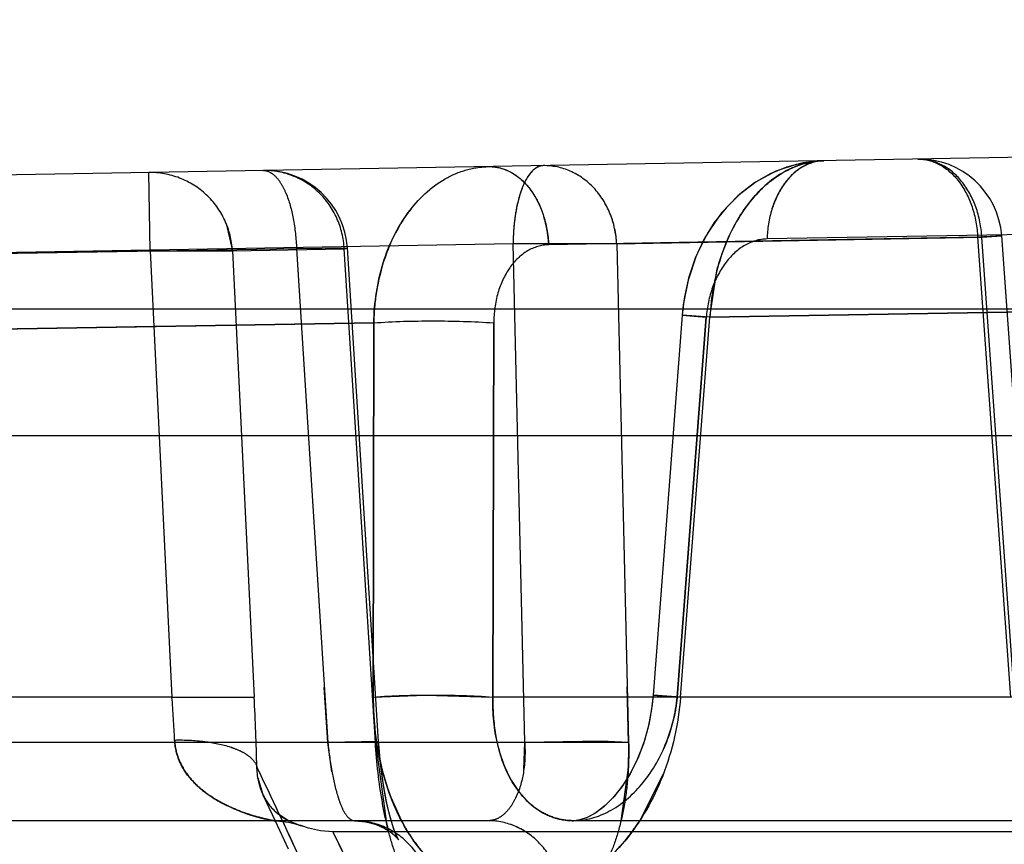
# Model space of a CAD drawing. Units: inches. Extents: x 0 to 17, y 0 to 11.
# Drawn here: x 10.8 to 10.9, y 8.2 to 8.3 of the extents above; entities that cross this region are included whole.
import ezdxf
from ezdxf.enums import TextEntityAlignment as Align

# ---------------------------------------------------------------- set-up
doc = ezdxf.new("R2010")
doc.units = ezdxf.units.IN
doc.header["$LTSCALE"] = 0.935
doc.header["$MEASUREMENT"] = 0
doc.linetypes.add('HIDDEN', pattern=[0.2, 0.1, -0.1])
doc.layers.get('0').update_dxf_attribs({"linetype": 'CONTINUOUS'})
doc.layers.add('DEFAULT_2', color=8, linetype='HIDDEN')
doc.styles.get("Standard").update_dxf_attribs({"font": 'bluprnt.ttf'})
doc.dimstyles.new('DIMSTYLE_1', dxfattribs={"dimtxt": 0.125, "dimasz": 0.1875, "dimexe": 0.125, "dimexo": 0.0625, "dimgap": 0.0625, "dimtad": 0, "dimtih": 1, "dimtoh": 1, "dimlfac": 6.666666666699999, "dimzin": 4, "dimdsep": 46, "dimtxsty": 'Standard', "dimblk": 'CLOSED', "dimblk1": 'CLOSED', "dimblk2": 'CLOSED', "dimcen": 0.09, "dimadec": 3, "dimazin": 1, "dimtfac": 1, "dimtdec": 3, "dimtofl": 0, "dimtmove": 0, "dimatfit": 3, "dimldrblk": 'CLOSED', "dimfxl": 0, "dimtolj": 1, "dimtzin": 4, "dimarcsym": 0})

# ---------------------------------------------------------------- blocks, each defined once
blk = doc.blocks.new('_CLOSED')
at = {"color": 0, "linetype": 'ByBlock'}
for p, q in [((0, 0), (-1, 0.1666666667)), ((-1, 0.1666666667), (-1, -0.1666666667)), ((-1, -0.1666666667), (0, 0)), ((-1, 0), (0, 0))]:
    blk.add_line(p, q, dxfattribs=at)
blk = doc.blocks.new('*D10')
at = {"color": 7, "linetype": 'Continuous'}
for p, q in [((10.9519508764, 8.9936765917), (9.2885244194, 8.9936765917)), ((9.4135244194, 8.9936765917), (9.4135244194, 7.923476591699999)), ((9.4135244194, 6.603276591699999), (9.4135244194, 7.4859761353)), ((10.7422217515, 6.603276591699999), (9.2885244194, 6.603276591699999))]:
    blk.add_line(p, q, dxfattribs=at)
at = {"color": 7, "linetype": 'Continuous', "xscale": 0.1875, "yscale": 0.1875, "zscale": 0.1875}
for p, rotation in [((9.4135244194, 8.9936765917), 90), ((9.4135244194, 6.603276591699999), 270)]:
    blk.add_blockref('_CLOSED', p, dxfattribs=dict(at, rotation=rotation))
at = {"color": 7, "linetype": 'Continuous'}
for s, p, p2 in [('15.94', (9.0635244194, 7.735976591699999), (9.5635244194, 7.735976591699999)), ('[', (9.0635244194, 7.548476591699999), (9.1635244194, 7.548476591699999)), (']', (9.6635244194, 7.548476591699999), (9.763524419400001, 7.548476591699999)), ('404,8', (9.1635244194, 7.548476591699999), (9.6635244194, 7.548476591699999))]:
    blk.add_text(s, height=0.125, dxfattribs=at).set_placement(p, p2, align=Align.FIT)

msp = doc.modelspace()

# ---------------------------------------------------------------- linework, layer by layer
at = {"color": 9, "linetype": 'Continuous'}
msp.add_line((11.1584679735, 8.2437431664), (10.7757120485, 8.2437431666), dxfattribs=at)
at = {"color": 7, "linetype": 'Continuous'}
msp.add_line((10.7753508764, 8.236851591699999), (12.4799508764, 8.236851591699999), dxfattribs=at)
at = {"layer": 'DEFAULT_2', "color": 8, "linetype": 'HIDDEN'}
for p, q in [((10.9293725172, 8.2527506967), (10.8067646227, 8.250610567899999)), ((10.876764291, 8.2518324167), (10.8767420637, 8.2518319187)), ((10.8400379961, 8.246926183200001), (10.8399594602, 8.251189986)), ((10.8441834019, 8.2484098923), (10.8445196397, 8.2469261831)), ((10.8970496479, 8.247976790800001), (10.8736652071, 8.2475686139)), ((10.8864568721, 8.247746551799999), (10.8851455022, 8.2476580721)), ((10.885371366, 8.247658072), (10.8864568538, 8.2477466128)), ((10.8882509534, 8.2226787325), (10.8864564321, 8.2477433752)), ((10.8598234736, 8.2473015577), (10.8290924917, 8.2467651464)), ((10.8604564354, 8.2201160799), (10.8598234736, 8.2473015577)), ((10.8654718029, 8.2473015577), (10.8598234747, 8.2473015577)), ((10.8851455016, 8.247658072), (10.861763135, 8.2472499313)), ((10.8654718068, 8.2473014514), (10.8853713559, 8.2476581961)), ((10.8654718071, 8.247301438600001), (10.8661206315, 8.2201160799)), ((10.8851455016, 8.247658072), (10.8869401014, 8.222592341)), ((10.8871452658, 8.222592341), (10.8853713552, 8.247658205599999)), ((10.8400379953, 8.246926183200001), (10.8068431585, 8.2463467651)), ((10.8480167444, 8.247035435), (10.8172762695, 8.246498857999999)), ((10.8400379953, 8.246926183200001), (10.8412266768, 8.222592341)), ((10.8400379961, 8.246926183200001), (10.8445196397, 8.2469261831)), ((10.8445196479, 8.2469260173), (10.8506176915, 8.2470356002)), ((10.8445196479, 8.2469260173), (10.8457104725, 8.222592341)), ((10.8480167444, 8.247035435), (10.849723319, 8.2201160799)), ((10.850787511, 8.2470621505), (10.8480167455, 8.247035435)), ((10.8523152059, 8.2201160799), (10.8506176913, 8.247035602999999)), ((10.8506177025, 8.247035435), (10.8507875146, 8.2470616637)), ((10.8524945429, 8.2201659872), (10.8507880573, 8.247083956200001)), ((10.8705460118, 8.2433018537), (10.8709304844, 8.2458323711)), ((10.8705457948, 8.2433017469), (10.9131891718, 8.2440094178)), ((10.913189244, 8.2440077059), (10.8705458048, 8.2433018732)), ((10.8690406559, 8.2434049459), (10.8674609162, 8.222698680399999)), ((10.8690400152, 8.2434049881), (10.8703501271, 8.2432976455)), ((10.8690402905, 8.2434049696), (10.8703500867, 8.2432976409)), ((10.870545808, 8.243297631699999), (10.8690402906, 8.2434049738)), ((10.8226256832, 8.242497316), (10.8522299765, 8.2429964294)), ((10.8522299854, 8.2429952719), (10.8226257617, 8.242498254500001)), ((10.852201558, 8.222592341), (10.8522299765, 8.2429964294)), ((10.8522299854, 8.2429952719), (10.852201558, 8.222592341)), ((10.8587694316, 8.242991207200001), (10.8587247555, 8.222592341)), ((10.8587247555, 8.222592341), (10.8587694019, 8.2429912037)), ((10.8703501271, 8.2432976455), (10.868770293, 8.222592341)), ((10.868770293, 8.222592341), (10.8703500867, 8.2432976409)), ((10.8689476388, 8.222592341), (10.8705458048, 8.2433018732)), ((10.8412307203, 8.2428075915), (10.8361432021, 8.2427220042)), ((10.849723319, 8.2201160799), (10.8495329294, 8.2231126217)), ((10.8661206315, 8.2201160799), (10.8660479733, 8.2231423)), ((10.8412266768, 8.222592341), (10.8013241519, 8.222592341)), ((10.8412266768, 8.222592346599999), (10.8457102992, 8.222592331900001)), ((10.8412266768, 8.222592341), (10.8457104725, 8.222592341)), ((10.8522015947, 8.2225923385), (10.8550207755, 8.2226974699)), ((10.8550207755, 8.2226974699), (10.8587247882, 8.2225923435)), ((10.8969856389, 8.222592341), (10.8587247555, 8.222592341)), ((10.8689476491, 8.2225923402), (10.8674602742, 8.222698729600001)), ((10.8674602742, 8.2226987291), (10.8687702821, 8.2225923419)), ((10.8674602812, 8.2226987288), (10.868770293, 8.222592341)), ((10.8604564354, 8.2201160799), (10.8125127604, 8.2201160799)), ((10.8524928924, 8.2201658823), (10.849723319, 8.2201160799)), ((10.8499503387, 8.218523299500001), (10.849723319, 8.2201160799)), ((10.852492821, 8.2201658776), (10.8497233336, 8.2201160819)), ((10.8523151091, 8.2201160746), (10.8524928242, 8.220165786399999)), ((10.8523152059, 8.2201160799), (10.8524928963, 8.220165765700001)), ((10.8523152059, 8.2201160799), (10.8528961273, 8.2158512899)), ((10.8604096963, 8.218649673), (10.8604564354, 8.2201160799)), ((10.8661205377, 8.2201160743), (10.8604564198, 8.220116082)), ((10.8646491692, 8.2201874802), (10.8604564354, 8.2201160799)), ((10.8661206315, 8.2201160799), (10.8646491692, 8.2201874802)), ((10.845912529, 8.2181543566), (10.8458589365, 8.2187681037)), ((10.84590808, 8.2181794015), (10.8461844655, 8.2172723616)), ((10.8657061943, 8.215851434600001), (10.866096419, 8.2186095563)), ((10.8667240176, 8.2158487459), (10.8680148162, 8.218398991900001)), ((10.8461860392, 8.217269763400001), (10.8468545824, 8.2158463555)), ((10.8531580148, 8.2171421654), (10.8537468157, 8.2158422326)), ((10.847588613, 8.2158513226), (10.8470329955, 8.216205715800001)), ((10.8584766553, 8.2158515917), (10.8004323586, 8.2158515917)), ((10.8467610412, 8.2158515918), (10.8467587538, 8.2158516762)), ((10.8468518049, 8.2158515917), (10.8475650788, 8.2143125584)), ((10.8475844913, 8.215773717100001), (10.8482250333, 8.2156036168)), ((10.8480670638, 8.2156471631), (10.847588613, 8.2158513226)), ((10.8483646308, 8.215554473200001), (10.8482530432, 8.2155871579)), ((10.8483661294, 8.2155533941), (10.8482635018, 8.2155826517)), ((10.8482645774, 8.2155823127), (10.8483633966, 8.215554364800001)), ((10.8511872367, 8.2158516783), (10.8515818976, 8.2158288782)), ((10.8515818976, 8.2158288782), (10.8521656099, 8.2157104607)), ((10.8521656099, 8.2157104607), (10.852683477, 8.2155093913)), ((10.852683477, 8.2155093913), (10.8530833401, 8.215274712000001)), ((10.8631108766, 8.2158515965), (10.8631167293, 8.2158515917)), ((10.8920965064, 8.2158515917), (10.8631167651, 8.2158515917)), ((10.8500835705, 8.2150752908), (10.8499878848, 8.2152515909)), ((10.8499926647, 8.2152423702), (10.8499878857, 8.2152515938)), ((10.8499878857, 8.2152515938), (10.8526686071, 8.2098305991)), ((10.8957604496, 8.2152515917), (10.8499879492, 8.2152515917)), ((10.8500785256, 8.215074764199999), (10.8499926647, 8.2152423702)), ((10.8512511133, 8.212739381), (10.8500785256, 8.215074764199999))]:
    msp.add_line(p, q, dxfattribs=at)
for points in [[(10.8767593238, 8.2518323093), (10.8765518399, 8.2518253359), (10.875636103, 8.251717705299999), (10.8747247082, 8.2514826462), (10.8738334353, 8.2511189223), (10.8729805097, 8.2506286053), (10.8721824132, 8.2500184233), (10.8714471173, 8.2492915225), (10.8707892323, 8.2484565717), (10.8702248649, 8.2475330566), (10.8697553308, 8.2465210422), (10.8693925481, 8.2454346631), (10.8691506052, 8.2443233436), (10.8690409319, 8.2434049206)], [(10.8767420636, 8.251831924700001), (10.8763928227, 8.2518155808), (10.8752555392, 8.2516354349), (10.874136976, 8.2512586246), (10.873064801, 8.2506838996), (10.8720726704, 8.2499210188), (10.8711907594, 8.248990648200001), (10.8704261011, 8.2478903809), (10.8698060992, 8.2466461361), (10.8693640944, 8.2453283805), (10.8690999409, 8.2439769476), (10.8690410143, 8.243404911699999)], [(10.8674609119, 8.2226986814), (10.8673754791, 8.2219302788), (10.8671877427, 8.220956605), (10.866923438, 8.220040209299999), (10.866591314, 8.2191893989), (10.8661952964, 8.218404228899999), (10.8657467292, 8.2177018371), (10.8652632211, 8.2171011086), (10.8647627027, 8.2166130502), (10.8642696425, 8.2162477061), (10.8638167538, 8.2160094824), (10.8634294752, 8.2158861335), (10.8631117403, 8.215851644099999)], [(10.8674609092, 8.2226986812), (10.8674094566, 8.2221822468), (10.8672375875, 8.2211738071), (10.8669813722, 8.2202165436), (10.8666503451, 8.2193247145), (10.866253649, 8.2185085796), (10.8658089447, 8.2177899252), (10.8653318857, 8.2171780847), (10.8648327474, 8.2166740159), (10.8643324972, 8.2162881245), (10.8638671129, 8.2160312892), (10.8634652208, 8.215894007300001), (10.8631527931, 8.2158521132), (10.8631148187, 8.2158516156)], [(10.8535186839, 8.214889490900001), (10.8535850687, 8.2148043473), (10.8535677548, 8.2148341492), (10.8534917585, 8.214986077), (10.8533823657, 8.2152473838), (10.8532503081, 8.2156234021), (10.8531053506, 8.2161167264), (10.8529611661, 8.2167067528), (10.8528251476, 8.217383187000001), (10.8527019948, 8.218141297999999), (10.8525976856, 8.218967449099999), (10.8525167739, 8.2198450587), (10.8524944677, 8.2201658655)], [(10.8535480969, 8.214853939700001), (10.8535857697, 8.2148033481), (10.85354539, 8.2148758018), (10.8534514989, 8.2150768843), (10.8533303008, 8.2153876847), (10.8531933943, 8.2158064631), (10.8530488459, 8.216334832000001), (10.8529079629, 8.216955223300001), (10.8527772409, 8.2176579644), (10.8526613366, 8.2184367186), (10.8525654793, 8.2192801876), (10.8524944761, 8.2201658913)], [(10.8467845476, 8.2158474749), (10.8469229053, 8.2158452634), (10.8475844913, 8.215773717100001)], [(10.8499879468, 8.2152514695), (10.8493246453, 8.215300624700001), (10.8486698145, 8.215448856), (10.8483638967, 8.2155547572)], [(10.8511888527, 8.2158517048), (10.8518150092, 8.2157941356), (10.8523623231, 8.2156457836), (10.8528322516, 8.215431534), (10.8531863985, 8.215199269700001), (10.8534191092, 8.2149965244), (10.8535480969, 8.214853939700001)], [(10.8530833401, 8.215274712000001), (10.8533551938, 8.215057637300001), (10.8535186839, 8.214889490900001)]]:
    msp.add_lwpolyline(points, dxfattribs=at)
for centre, radius, start, end in [((10.8819678825, 8.2474225603), 0.0045, 4.1820233027, 90.999998234), ((10.8462970301, 8.246799923200001), 0.0045, 3.2544790557, 90.9999912282), ((10.8704068266, 8.2473024322), 0.010581163, 172.0329976217, 175.9533106136), ((10.8603710832, 8.2470423125), 0.005107303499999999, 2.9095669357, 19.9281486109), ((10.8556841484, 8.2469888988), 0.006083054599999999, 9.6329346994, 16.6811430566), ((10.8711242816, 8.2472440282), 0.0113009533, 175.9146365044, 179.7083245094), ((10.8555690787, 8.2469641487), 0.006200645500000001, 2.6416504332, 9.680484128899998), ((10.8643070537, 8.2427964422), 0.01207806, 171.0397386222, 179.056959446), ((10.773945109, 8.2172247996), 0.0674953322, 2.5691020062, 4.5612421075), ((10.7751787615, 8.2172964116), 0.0662598972, 2.5547964183, 4.584347671400001), ((10.6695238539, 8.2139233183), 0.1763997634, 1.5737668257, 2.816889092699999), ((10.6677083389, 8.213852561900001), 0.178216563, 1.5806317006, 2.810924998), ((10.8474597927, 8.2196625359), 0.0186663495, 356.766195276, 1.3922761555), ((10.6051412505, 8.102030279600001), 0.2675290534, 24.676278574, 25.8715542106), ((10.6161842876, 8.107366939), 0.2552643538, 25.1515941387, 25.8754433785), ((10.8495122377, 8.2187590355), 0.0036501424, 189.5355180852, 193.5222315518), ((10.8493423414, 8.2187176493), 0.0034752788, 193.5137686945, 198.6887635108), ((10.8490984468, 8.2186354537), 0.0032179063, 198.6939051012, 202.1496176757), ((10.848924953, 8.2185654145), 0.0030308093, 202.1598515225, 205.356876933), ((10.8488345263, 8.2185229391), 0.0029309042, 205.3635700727, 209.2980219381), ((10.8488885228, 8.2185550123), 0.0029936893, 209.3276355164, 231.6975266543), ((10.592009029, 8.095813916200001), 0.282057734, 24.8985932963, 25.188727072), ((10.8493774219, 8.219358356399999), 0.0039365968, 242.9624136734, 251.1458541707), ((10.8496933366, 8.2202703853), 0.004900912800000001, 250.6200784514, 252.3401915775), ((10.8493723421, 8.219341055800001), 0.0039185829, 251.1343969263, 253.5788694464), ((10.8497187802, 8.2203426378), 0.0049774796, 252.3134192969, 252.9999488993), ((10.8713821689, 8.219983084299999), 0.018942161, 192.5990393008001, 194.3042471338), ((10.8631936169, 8.2208415214), 0.0106880748, 207.8879905273, 211.4412386886), ((10.8566988296, 8.2223818493), 0.0119660284, 322.1384436525, 326.9089624588)]:
    msp.add_arc(centre, radius, start, end, dxfattribs=at)
for points, knots in [([(10.8522305614, 8.2429963898), (10.8522490286, 8.2440987349), (10.852570409, 8.246230545700001), (10.8538868699, 8.2490141621), (10.8556428473, 8.250693546599999), (10.8572608468, 8.2513815367), (10.8580960132, 8.2515065637), (10.8585069264, 8.251513733200001)], [0, 0, 0, 0, 0.2852531042, 0.5492965999, 0.7843528476999999, 0.8936669894, 1, 1, 1, 1]), ([(10.8585069264, 8.251513733200001), (10.8589173431, 8.2515208971), (10.8598008659, 8.25127597), (10.860845757, 8.2502987811), (10.8615424937, 8.2488939374), (10.8617373516, 8.247811683), (10.861763082, 8.247249930399999)], [0, 0, 0, 0, 0.2100752923, 0.445188989, 0.7122044792, 1, 1, 1, 1]), ([(10.8585069794, 8.2515137341), (10.8588242082, 8.2515192714), (10.8594925388, 8.251380529), (10.8603730731, 8.250789049), (10.8610790578, 8.2498751955), (10.8613914183, 8.2491337179), (10.8615112099, 8.2487350109)], [0, 0, 0, 0, 0.2178566867, 0.4534707298, 0.7141402075, 1, 1, 1, 1]), ([(10.8614646542, 8.251565360499999), (10.8612284264, 8.2515612372), (10.8608534865, 8.2513104077), (10.8605260035, 8.2508255613), (10.8601790122, 8.250065973), (10.859903739, 8.2488730868), (10.8598262762, 8.247849735800001), (10.8598234747, 8.2473015577)], [0, 0, 0, 0, 0.1464491665, 0.2460860616, 0.3660698992, 0.6602049879999999, 1, 1, 1, 1]), ([(10.8614646542, 8.251565360499999), (10.8610595338, 8.2515582891), (10.860610105, 8.2510162392), (10.8603205612, 8.2503734319), (10.8600892125, 8.2496987758), (10.8599817139, 8.2491522454), (10.8599277924, 8.2487690107)], [0, 0, 0, 0, 0.3643426545, 0.4997094092, 0.6519982755, 1, 1, 1, 1]), ([(10.8654718029, 8.2473015577), (10.8654436751, 8.2478682875), (10.8651996566, 8.2489831217), (10.8643148775, 8.2504052732), (10.8630072632, 8.25135527), (10.8619669486, 8.2515741281), (10.8614646542, 8.251565360499999)], [0, 0, 0, 0, 0.2649225327, 0.521414733, 0.7654512544, 1, 1, 1, 1]), ([(10.876764291, 8.2518324167), (10.8763749277, 8.251825625599999), (10.8755768933, 8.2516983879), (10.8740165997, 8.2509995717), (10.8723110018, 8.2493081406), (10.8709833742, 8.246539459), (10.8706029038, 8.2444096154), (10.8705460772, 8.2433017215)], [0, 0, 0, 0, 0.101739688, 0.2080854495, 0.4423628834, 0.7101734812, 1, 1, 1, 1]), ([(10.8709304844, 8.2458323711), (10.8711452874, 8.2466647284), (10.8717256978, 8.2482199259), (10.8730768872, 8.2501661002), (10.8747898881, 8.2514800623), (10.8761290196, 8.251821339700001), (10.8767642152, 8.2518324154)], [0, 0, 0, 0, 0.2888847666, 0.5521180814, 0.7865048624, 1, 1, 1, 1]), ([(10.8767642152, 8.2518324154), (10.8763610343, 8.2518253778), (10.875502955, 8.251559328099999), (10.8745028642, 8.2505766185), (10.8738506522, 8.2491847221), (10.8736807456, 8.2481203403), (10.8736651313, 8.2475686126)], [0, 0, 0, 0, 0.2104046093, 0.445359869, 0.7120030772, 1, 1, 1, 1]), ([(10.8767420638, 8.2518319138), (10.8763403032, 8.2518207488), (10.8754878319, 8.2515486928), (10.8744961161, 8.2505651961), (10.8738493438, 8.2491776919), (10.8736807503, 8.2481178317), (10.8736652071, 8.2475686139)], [0, 0, 0, 0, 0.2105041566, 0.4456106013, 0.7122309383, 1, 1, 1, 1]), ([(10.885371366, 8.247658072), (10.8853442129, 8.2482213318), (10.8851337733, 8.2493129204), (10.8843803797, 8.2507233128), (10.8832564998, 8.2516938198), (10.8823267573, 8.2519295099), (10.8818893467, 8.2519218749)], [0, 0, 0, 0, 0.2807384548, 0.544486945, 0.7822066943000001, 1, 1, 1, 1]), ([(10.8818893467, 8.2519218749), (10.8822997633, 8.2519290387), (10.8831832862, 8.2516841116), (10.8842281772, 8.2507069227), (10.8849249139, 8.2493020791), (10.8851197719, 8.2482198246), (10.8851455022, 8.2476580721)], [0, 0, 0, 0, 0.2100752925, 0.4451889888, 0.7122044792, 1, 1, 1, 1]), ([(10.8445196397, 8.2469261831), (10.8444898266, 8.2474970852), (10.8442043744, 8.2486386704), (10.8431767932, 8.2500643651), (10.8416865609, 8.2509935834), (10.840529699, 8.251199939500001), (10.8399594602, 8.251189986)], [0, 0, 0, 0, 0.2500549029, 0.5004124853, 0.7505374954999999, 1, 1, 1, 1]), ([(10.8506177025, 8.247035435), (10.8505878171, 8.2476051423), (10.8503140873, 8.248738749600001), (10.8493277438, 8.250163583600001), (10.8478909063, 8.2510992789), (10.8467686131, 8.2513088402), (10.8462184944, 8.2512992378)], [0, 0, 0, 0, 0.2543003414, 0.5064136350999999, 0.7547432457, 1, 1, 1, 1]), ([(10.8462184942, 8.2512992378), (10.8464579179, 8.251303417), (10.8468464164, 8.2510611984), (10.847194022, 8.250580342000001), (10.8475702913, 8.2498214701), (10.847887048, 8.2486226755), (10.8479973611, 8.2475894298), (10.8480167455, 8.247035435)], [0, 0, 0, 0, 0.146509408, 0.2463106964, 0.3664954626, 0.6608407061, 1, 1, 1, 1]), ([(10.8543340713, 8.2493034616), (10.854082817, 8.248995029400001), (10.8531213634, 8.2476046254), (10.8525774699, 8.245949505), (10.8523763871, 8.2446775927)], [0, 0, 0, 0, 0.236019909, 1, 1, 1, 1]), ([(10.861763135, 8.2472499313), (10.8613617681, 8.2472429221), (10.8605090334, 8.2469823351), (10.8595313357, 8.2459937451), (10.8589105162, 8.2446026596), (10.8587706134, 8.243541354400001), (10.8587694316, 8.242991207200001)], [0, 0, 0, 0, 0.2112035184, 0.4449549621, 0.7105501389, 1, 1, 1, 1]), ([(10.8736652071, 8.2475686139), (10.8732549394, 8.2475614554), (10.8723792229, 8.247291969199999), (10.8713408339, 8.246312019500001), (10.8706158077, 8.2449263947), (10.8703925946, 8.2438544374), (10.8703501271, 8.2432976455)], [0, 0, 0, 0, 0.2101865882, 0.4469182563, 0.7139617792, 1, 1, 1, 1]), ([(10.852229979, 8.2429912286), (10.8533027985, 8.2430806211), (10.8554859221, 8.2431183792), (10.8576683395, 8.2430773654), (10.8587694315, 8.242991207200001)], [0, 0, 0, 0, 0.4935991643, 1, 1, 1, 1]), ([(10.8522305184, 8.2429911801), (10.8533032003, 8.2430805641), (10.8554861337, 8.2431183345), (10.8576683596, 8.2430773299), (10.8587694019, 8.2429912037)], [0, 0, 0, 0, 0.4935789456, 1, 1, 1, 1]), ([(10.8689476388, 8.222592341), (10.8688350639, 8.2211312984), (10.8682083959, 8.2183139627), (10.8661861294, 8.2147230541), (10.8637345447, 8.2125961132), (10.8615652527, 8.2117337374), (10.8599481369, 8.2115167339), (10.8583579301, 8.211726964), (10.856312978, 8.2125832279), (10.8541187544, 8.2147554247), (10.8525453873, 8.218382140900001), (10.8521996805, 8.221149709199999), (10.852201558, 8.222592341)], [0, 0, 0, 0, 0.1451444036, 0.2811514112, 0.4022849566, 0.4576260208, 0.5103969034, 0.5621242406, 0.6146284254, 0.7275913454, 0.8571079956000001, 1, 1, 1, 1]), ([(10.852201558, 8.222592341), (10.8522008758, 8.222114679199999), (10.8522772792, 8.220266260399999), (10.8526662366, 8.2184234625), (10.8531580148, 8.2171421654)], [0, 0, 0, 0, 0.2581827748, 1, 1, 1, 1]), ([(10.852201558, 8.222592341), (10.8532730531, 8.222680623099999), (10.8554506601, 8.2227185099), (10.8576276397, 8.2226777175), (10.8587247555, 8.222592341)], [0, 0, 0, 0, 0.4941838131, 1, 1, 1, 1]), ([(10.8631152191, 8.2158516089), (10.8628000729, 8.2158517808), (10.8621643384, 8.215938138), (10.8609498357, 8.2164746664), (10.8596899675, 8.2178327163), (10.8588517214, 8.2200510532), (10.8587013534, 8.2217209919), (10.8587247555, 8.222592341)], [0, 0, 0, 0, 0.106184284, 0.2129457093, 0.4419682102, 0.7063047743, 1, 1, 1, 1]), ([(10.8587247555, 8.222592341), (10.8587076655, 8.221955685700001), (10.8587831747, 8.220711411), (10.8593314054, 8.2185232715), (10.860284508, 8.2170591495), (10.8611274967, 8.2164787014)], [0, 0, 0, 0, 0.2819346486, 0.5469198672, 1, 1, 1, 1]), ([(10.8631167934, 8.215851631900001), (10.8637831889, 8.2158517844), (10.8652174484, 8.2162731499), (10.8669687892, 8.2177985628), (10.8682563398, 8.2199857451), (10.8686805614, 8.221703350599999), (10.868770293, 8.222592341)], [0, 0, 0, 0, 0.2103666991, 0.4504432982, 0.7179389318000001, 1, 1, 1, 1]), ([(10.868770293, 8.222592341), (10.8687454582, 8.2223463467), (10.86860852, 8.2213762674), (10.8683190023, 8.2204272376), (10.8680208065, 8.219758588300001)], [0, 0, 0, 0, 0.2524519497, 1, 1, 1, 1]), ([(10.8413726012, 8.2202498036), (10.8419196344, 8.2202623764), (10.8429528446, 8.2202142412), (10.8441681005, 8.2199775007), (10.8449686588, 8.2196637884), (10.845498468, 8.219356277000001), (10.8458097076, 8.219011998), (10.8458590741, 8.2187684743)], [0, 0, 0, 0, 0.3317107102, 0.6247677973, 0.7467031149, 0.8493679706999999, 1, 1, 1, 1]), ([(10.8413726008, 8.220250228200001), (10.8413890577, 8.2198726878), (10.8415573367, 8.2191392588), (10.8421312683, 8.2182135916), (10.8428741962, 8.2174834568), (10.8437173166, 8.2169237315), (10.8444565013, 8.216568906100001), (10.8450492033, 8.216327229700001), (10.8454665759, 8.2161756125), (10.8459398579, 8.2160386113), (10.846198152, 8.215966381900001), (10.8468986895, 8.215829665), (10.846755789, 8.2158539824)], [0, 0, 0, 0, 0.1519682776, 0.2950307965, 0.4326035941, 0.567865403, 0.6998400990000001, 0.7626077101000001, 0.8234691547, 0.8834925772, 0.9417079121999999, 1, 1, 1, 1]), ([(10.8413727996, 8.220250026), (10.8419195938, 8.220262549500001), (10.8429522676, 8.2202142825), (10.8441668187, 8.219977267300001), (10.8449667603, 8.219663385), (10.8454962633, 8.219355697200001), (10.8458072086, 8.2190114594), (10.8458567039, 8.2187679726)], [0, 0, 0, 0, 0.3317156962, 0.6247273913, 0.7466435431999999, 0.8493058965000001, 1, 1, 1, 1]), ([(10.8467535905, 8.2158543691), (10.8465975934, 8.21588244), (10.846165026, 8.2159824802), (10.8454352919, 8.216177678400001), (10.8445730836, 8.2165104593), (10.8436960619, 8.2169307792), (10.8428666647, 8.217497465700001), (10.8421226518, 8.218217691900001), (10.8415555532, 8.219143923899999), (10.8413900845, 8.219874191599999), (10.8413727996, 8.2202499356)], [0, 0, 0, 0, 0.0637623359, 0.1785172678, 0.3035596302, 0.4350204961, 0.568902722, 0.705952502, 0.8486860566, 1, 1, 1, 1]), ([(10.849723319, 8.2201160799), (10.8497825401, 8.2195634424), (10.8499270427, 8.2185419083), (10.850189123, 8.2173535921), (10.8504746581, 8.2165866569), (10.8507054284, 8.2161332414), (10.8509942139, 8.2158516012), (10.8511829697, 8.2158515917)], [0, 0, 0, 0, 0.3575767856, 0.6626902381, 0.7831632513, 0.8785632939, 1, 1, 1, 1]), ([(10.8554231397, 8.2115871035), (10.8552299809, 8.2115871035), (10.8547944694, 8.2117366629), (10.8542613215, 8.2122780996), (10.8537776989, 8.213086536799999), (10.8533469325, 8.2141499574), (10.8529759348, 8.2154317987), (10.852561129, 8.217434110900001), (10.8523842489, 8.2190237283), (10.8523152059, 8.2201160799)], [0, 0, 0, 0, 0.0608542768, 0.1370292532, 0.2352633855, 0.3562066402, 0.4974938702, 0.6551700544, 1, 1, 1, 1]), ([(10.8604564354, 8.2201160799), (10.860493283, 8.2195666244), (10.8604540879, 8.218526022899999), (10.8601136208, 8.2173182696), (10.8596765956, 8.216568949), (10.8593146768, 8.2161684221), (10.8589112052, 8.2159129728), (10.8586159616, 8.2158515969), (10.8584766553, 8.2158515917)], [0, 0, 0, 0, 0.3226782977, 0.6049789467, 0.7244999454000001, 0.8282746643000001, 0.9183730428, 1, 1, 1, 1]), ([(10.8661206315, 8.2201160799), (10.8661339786, 8.2195610582), (10.866112745, 8.2184690811), (10.8659373516, 8.2168849912), (10.8656255467, 8.2154238562), (10.8651908056, 8.2141366216), (10.86464977, 8.2130674802), (10.8640199326, 8.2122521332), (10.8633112748, 8.2117203647), (10.8627754531, 8.2115871211), (10.8625274037, 8.2115871035)], [0, 0, 0, 0, 0.1674032661, 0.3288136646, 0.4798796625, 0.6170398644, 0.7373990351999999, 0.8396192043, 0.9252060195999999, 1, 1, 1, 1]), ([(10.8461844655, 8.2172723616), (10.8463468909, 8.2169304804), (10.8467569012, 8.216368735), (10.8473240789, 8.2159868431), (10.8475879438, 8.2158519961)], [0, 0, 0, 0, 0.5608884975999999, 1, 1, 1, 1]), ([(10.8611274967, 8.2164787014), (10.8614180706, 8.216278624), (10.8620561413, 8.21595961), (10.8627622326, 8.2158521294), (10.863110943, 8.2158516353)], [0, 0, 0, 0, 0.5029109138000001, 1, 1, 1, 1]), ([(10.8554231397, 8.2115871035), (10.8553953045, 8.2121500056), (10.8551352944, 8.213267693999999), (10.8541913143, 8.214682908099999), (10.8528071006, 8.2156261447), (10.8517176168, 8.2158515917), (10.8511829697, 8.2158515917)], [0, 0, 0, 0, 0.2564035029, 0.509295518, 0.7567639313, 1, 1, 1, 1]), ([(10.8625274037, 8.2115871035), (10.8625008693, 8.2121487907), (10.862255689, 8.213258009299999), (10.8613605367, 8.214672154299999), (10.8600385732, 8.2156223463), (10.8589883965, 8.2158515917), (10.8584766553, 8.2158515917)], [0, 0, 0, 0, 0.261579487, 0.5166076197999999, 0.7619460406, 1, 1, 1, 1]), ([(10.8604431601, 8.2152874002), (10.8602939176, 8.2153787619), (10.8596850234, 8.2156976176), (10.8589883874, 8.2158515917), (10.8584766553, 8.2158515917)], [0, 0, 0, 0, 0.2548155136, 1, 1, 1, 1]), ([(10.8540748125, 8.2152663668), (10.8542024461, 8.2150577704), (10.8547195479, 8.214275819400001), (10.8553552065, 8.2135688291), (10.8558857513, 8.2131229839)], [0, 0, 0, 0, 0.2608349715, 1, 1, 1, 1]), ([(10.8565728419, 8.2126116412), (10.8572848846, 8.2121461935), (10.858911444, 8.2114812722), (10.8615944104, 8.2116255955), (10.8641371519, 8.2128651688), (10.8655255305, 8.2142403495), (10.866145962, 8.2150376323)], [0, 0, 0, 0, 0.2350437275, 0.4690644451, 0.7208663215000001, 1, 1, 1, 1])]:
    msp.add_open_spline(points, degree=3, knots=knots, dxfattribs=at)

# ---------------------------------------------------------------- dimensions: what is measured, and where the dimension line sits
at = {"color": 7, "linetype": 'Continuous'}
dim = msp.add_linear_dim(base=(9.4135244194, 8.9936765917), p1=(10.8047217515, 6.603276591699999), p2=(11.0144508764, 8.9936765917), angle=90, text='<>\\P[]', dimstyle='DIMSTYLE_1', dxfattribs=at)
dim.commit()
dim.dimension.update_dxf_attribs({"geometry": '*D10', "text_midpoint": (9.4135244194, 7.704726591699999), "dimtype": 160})

doc.saveas('drawing.dxf')
